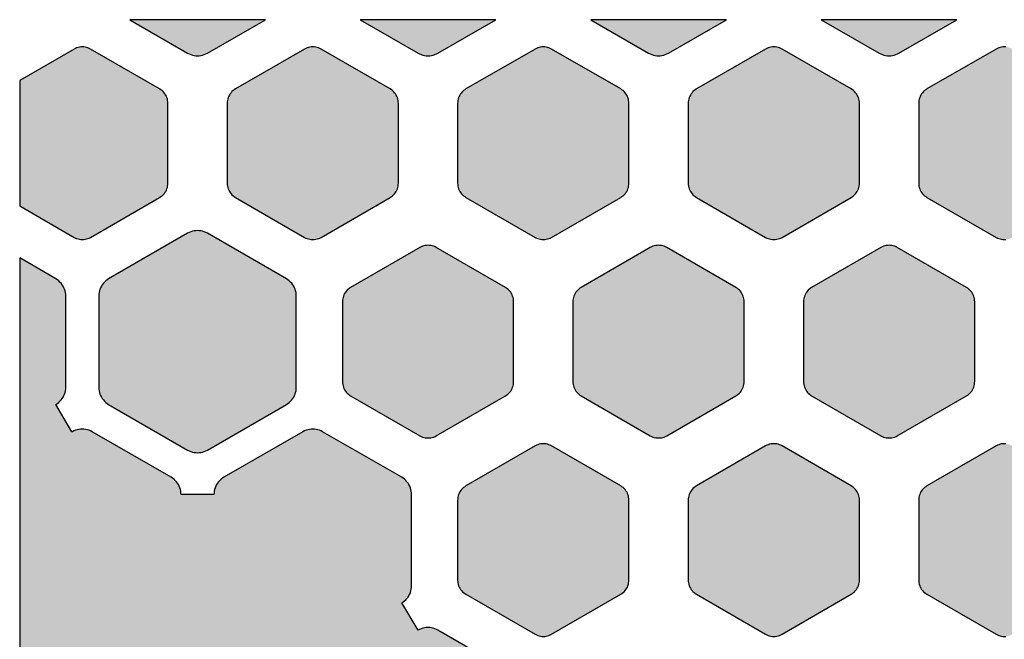
# Model space of a CAD drawing. Extents: x -26 to 112, y -76 to 133.
# Drawn here: x 53 to 68, y 8 to 18 of the extents above; entities that cross this region are included whole.
import ezdxf

# ---------------------------------------------------------------- set-up
doc = ezdxf.new("R2010")
doc.units = 0
doc.header["$MEASUREMENT"] = 0
doc.layers.add('APERTURE_1', color=1, linetype='CONTINUOUS')

msp = doc.modelspace()

# ---------------------------------------------------------------- hatches: boundary and pattern name
at = {"layer": 'APERTURE_1'}
for points in [[(55.044, 17.65), (55.923, 17.142), (55.946, 17.13), (55.971, 17.12), (55.996, 17.112), (56.021, 17.107), (56.047, 17.103), (56.073, 17.102), (56.099, 17.103), (56.125, 17.107), (56.151, 17.112), (56.176, 17.12), (56.2, 17.13), (56.223, 17.142), (57.103, 17.65)], [(58.544, 17.65), (59.423, 17.142), (59.446, 17.13), (59.471, 17.12), (59.496, 17.112), (59.521, 17.107), (59.547, 17.103), (59.573, 17.102), (59.599, 17.103), (59.625, 17.107), (59.651, 17.112), (59.676, 17.12), (59.7, 17.13), (59.723, 17.142), (60.603, 17.65)], [(62.044, 17.65), (62.923, 17.142), (62.946, 17.13), (62.971, 17.12), (62.996, 17.112), (63.021, 17.107), (63.047, 17.103), (63.073, 17.102), (63.099, 17.103), (63.125, 17.107), (63.151, 17.112), (63.176, 17.12), (63.2, 17.13), (63.223, 17.142), (64.103, 17.65)], [(65.544, 17.65), (66.423, 17.142), (66.446, 17.13), (66.471, 17.12), (66.496, 17.112), (66.521, 17.107), (66.547, 17.103), (66.573, 17.102), (66.599, 17.103), (66.625, 17.107), (66.651, 17.112), (66.676, 17.12), (66.7, 17.13), (66.723, 17.142), (67.603, 17.65)], [(53.373, 14.822), (54.198, 14.346), (54.218, 14.336), (54.238, 14.328), (54.259, 14.321), (54.28, 14.316), (54.301, 14.314), (54.323, 14.313), (54.345, 14.314), (54.367, 14.316), (54.388, 14.321), (54.409, 14.328), (54.429, 14.336), (54.448, 14.346), (55.498, 14.952), (55.517, 14.964), (55.534, 14.977), (55.55, 14.992), (55.565, 15.008), (55.578, 15.025), (55.59, 15.044), (55.6, 15.063), (55.608, 15.083), (55.615, 15.104), (55.619, 15.125), (55.622, 15.147), (55.623, 15.169), (55.623, 16.381), (55.622, 16.403), (55.619, 16.425), (55.615, 16.446), (55.608, 16.467), (55.6, 16.487), (55.59, 16.506), (55.578, 16.525), (55.565, 16.542), (55.55, 16.558), (55.534, 16.573), (55.517, 16.586), (55.498, 16.598), (54.448, 17.204), (54.429, 17.214), (54.409, 17.222), (54.388, 17.229), (54.367, 17.234), (54.345, 17.237), (54.301, 17.237), (54.28, 17.234), (54.259, 17.229), (54.238, 17.222), (54.218, 17.214), (54.198, 17.204), (53.373, 16.728)], [(56.523, 15.169), (56.524, 15.147), (56.527, 15.125), (56.532, 15.104), (56.538, 15.083), (56.547, 15.063), (56.557, 15.044), (56.568, 15.025), (56.582, 15.008), (56.596, 14.992), (56.613, 14.977), (56.63, 14.964), (56.648, 14.952), (57.698, 14.346), (57.718, 14.336), (57.738, 14.328), (57.759, 14.321), (57.78, 14.316), (57.801, 14.314), (57.823, 14.313), (57.845, 14.314), (57.867, 14.316), (57.888, 14.321), (57.909, 14.328), (57.929, 14.336), (57.948, 14.346), (58.998, 14.952), (59.017, 14.964), (59.034, 14.977), (59.05, 14.992), (59.065, 15.008), (59.078, 15.025), (59.09, 15.044), (59.1, 15.063), (59.108, 15.083), (59.115, 15.104), (59.119, 15.125), (59.122, 15.147), (59.123, 15.169), (59.123, 16.381), (59.122, 16.403), (59.119, 16.425), (59.115, 16.446), (59.108, 16.467), (59.1, 16.487), (59.09, 16.506), (59.078, 16.525), (59.065, 16.542), (59.05, 16.558), (59.034, 16.573), (59.017, 16.586), (58.998, 16.598), (57.948, 17.204), (57.929, 17.214), (57.909, 17.222), (57.888, 17.229), (57.867, 17.234), (57.845, 17.237), (57.823, 17.238), (57.801, 17.237), (57.78, 17.234), (57.759, 17.229), (57.738, 17.222), (57.718, 17.214), (57.698, 17.204), (56.648, 16.598), (56.63, 16.586), (56.613, 16.573), (56.596, 16.558), (56.582, 16.542), (56.568, 16.525), (56.557, 16.506), (56.547, 16.487), (56.538, 16.467), (56.532, 16.446), (56.527, 16.425), (56.524, 16.403), (56.523, 16.381)], [(60.023, 15.169), (60.024, 15.147), (60.027, 15.125), (60.032, 15.104), (60.038, 15.083), (60.047, 15.063), (60.057, 15.044), (60.068, 15.025), (60.082, 15.008), (60.096, 14.992), (60.113, 14.977), (60.13, 14.964), (60.148, 14.952), (61.198, 14.346), (61.218, 14.336), (61.238, 14.328), (61.259, 14.321), (61.28, 14.316), (61.301, 14.314), (61.323, 14.313), (61.345, 14.314), (61.367, 14.316), (61.388, 14.321), (61.409, 14.328), (61.429, 14.336), (61.448, 14.346), (62.498, 14.952), (62.517, 14.964), (62.534, 14.977), (62.55, 14.992), (62.565, 15.008), (62.578, 15.025), (62.59, 15.044), (62.6, 15.063), (62.608, 15.083), (62.615, 15.104), (62.619, 15.125), (62.622, 15.147), (62.623, 15.169), (62.623, 16.381), (62.622, 16.403), (62.619, 16.425), (62.615, 16.446), (62.608, 16.467), (62.6, 16.487), (62.59, 16.506), (62.578, 16.525), (62.565, 16.542), (62.55, 16.558), (62.534, 16.573), (62.517, 16.586), (62.498, 16.598), (61.448, 17.204), (61.429, 17.214), (61.409, 17.222), (61.388, 17.229), (61.367, 17.234), (61.345, 17.237), (61.323, 17.238), (61.301, 17.237), (61.28, 17.234), (61.259, 17.229), (61.238, 17.222), (61.218, 17.214), (61.198, 17.204), (60.148, 16.598), (60.13, 16.586), (60.113, 16.573), (60.096, 16.558), (60.082, 16.542), (60.068, 16.525), (60.057, 16.506), (60.047, 16.487), (60.038, 16.467), (60.032, 16.446), (60.027, 16.425), (60.024, 16.403), (60.023, 16.381)], [(63.523, 15.169), (63.524, 15.147), (63.527, 15.125), (63.532, 15.104), (63.538, 15.083), (63.547, 15.063), (63.557, 15.044), (63.568, 15.025), (63.582, 15.008), (63.596, 14.992), (63.613, 14.977), (63.63, 14.964), (63.648, 14.952), (64.698, 14.346), (64.718, 14.336), (64.738, 14.328), (64.759, 14.321), (64.78, 14.316), (64.801, 14.314), (64.823, 14.313), (64.845, 14.314), (64.867, 14.316), (64.888, 14.321), (64.909, 14.328), (64.929, 14.336), (64.948, 14.346), (65.998, 14.952), (66.017, 14.964), (66.034, 14.977), (66.05, 14.992), (66.065, 15.008), (66.078, 15.025), (66.09, 15.044), (66.1, 15.063), (66.108, 15.083), (66.115, 15.104), (66.119, 15.125), (66.122, 15.147), (66.123, 15.169), (66.123, 16.381), (66.122, 16.403), (66.119, 16.425), (66.115, 16.446), (66.108, 16.467), (66.1, 16.487), (66.09, 16.506), (66.078, 16.525), (66.065, 16.542), (66.05, 16.558), (66.034, 16.573), (66.017, 16.586), (65.998, 16.598), (64.948, 17.204), (64.929, 17.214), (64.909, 17.222), (64.888, 17.229), (64.867, 17.234), (64.845, 17.237), (64.823, 17.238), (64.801, 17.237), (64.78, 17.234), (64.759, 17.229), (64.738, 17.222), (64.718, 17.214), (64.698, 17.204), (63.648, 16.598), (63.63, 16.586), (63.613, 16.573), (63.596, 16.558), (63.582, 16.542), (63.568, 16.525), (63.557, 16.506), (63.547, 16.487), (63.538, 16.467), (63.532, 16.446), (63.527, 16.425), (63.524, 16.403), (63.523, 16.381)], [(67.023, 15.169), (67.024, 15.147), (67.027, 15.125), (67.032, 15.104), (67.038, 15.083), (67.047, 15.063), (67.057, 15.044), (67.068, 15.025), (67.082, 15.008), (67.096, 14.992), (67.113, 14.977), (67.13, 14.964), (67.148, 14.952), (68.198, 14.346), (68.218, 14.336), (68.238, 14.328), (68.259, 14.321), (68.28, 14.316), (68.301, 14.314), (68.323, 14.313), (68.345, 14.314), (68.367, 14.316), (68.388, 14.321), (68.409, 14.328), (68.429, 14.336), (68.448, 14.346), (69.498, 14.952), (69.517, 14.964), (69.534, 14.977), (69.55, 14.992), (69.565, 15.008), (69.578, 15.025), (69.59, 15.044), (69.6, 15.063), (69.608, 15.083), (69.615, 15.104), (69.619, 15.125), (69.622, 15.147), (69.623, 15.169), (69.623, 16.381), (69.622, 16.403), (69.619, 16.425), (69.615, 16.446), (69.608, 16.467), (69.6, 16.487), (69.59, 16.506), (69.578, 16.525), (69.565, 16.542), (69.55, 16.558), (69.534, 16.573), (69.517, 16.586), (69.498, 16.598), (68.448, 17.204), (68.429, 17.214), (68.409, 17.222), (68.388, 17.229), (68.367, 17.234), (68.345, 17.237), (68.323, 17.238), (68.301, 17.237), (68.28, 17.234), (68.259, 17.229), (68.238, 17.222), (68.218, 17.214), (68.198, 17.204), (67.148, 16.598), (67.13, 16.586), (67.113, 16.573), (67.096, 16.558), (67.082, 16.542), (67.068, 16.525), (67.057, 16.506), (67.047, 16.487), (67.038, 16.467), (67.032, 16.446), (67.027, 16.425), (67.024, 16.403), (67.023, 16.381)], [(54.573, 12.07), (54.574, 12.044), (54.578, 12.018), (54.583, 11.992), (54.591, 11.967), (54.601, 11.943), (54.613, 11.92), (54.627, 11.898), (54.643, 11.877), (54.661, 11.858), (54.68, 11.84), (54.701, 11.824), (54.723, 11.81), (55.923, 11.117), (55.946, 11.105), (55.971, 11.095), (55.996, 11.087), (56.021, 11.081), (56.047, 11.078), (56.073, 11.077), (56.099, 11.078), (56.125, 11.081), (56.151, 11.087), (56.176, 11.095), (56.2, 11.105), (56.223, 11.117), (57.423, 11.81), (57.445, 11.824), (57.466, 11.84), (57.485, 11.858), (57.503, 11.877), (57.519, 11.898), (57.533, 11.92), (57.545, 11.943), (57.555, 11.967), (57.563, 11.992), (57.569, 12.018), (57.572, 12.044), (57.573, 12.07), (57.573, 13.455), (57.572, 13.481), (57.569, 13.507), (57.563, 13.533), (57.555, 13.558), (57.545, 13.582), (57.533, 13.605), (57.519, 13.627), (57.503, 13.648), (57.485, 13.667), (57.466, 13.685), (57.445, 13.701), (57.423, 13.715), (56.223, 14.408), (56.2, 14.42), (56.176, 14.43), (56.151, 14.438), (56.125, 14.444), (56.099, 14.447), (56.073, 14.448), (56.047, 14.447), (56.021, 14.444), (55.996, 14.438), (55.971, 14.43), (55.946, 14.42), (55.923, 14.408), (54.723, 13.715), (54.701, 13.701), (54.68, 13.685), (54.661, 13.667), (54.643, 13.648), (54.627, 13.627), (54.613, 13.605), (54.601, 13.582), (54.591, 13.558), (54.583, 13.533), (54.578, 13.507), (54.574, 13.481), (54.573, 13.455)], [(58.273, 12.156), (58.274, 12.135), (58.277, 12.113), (58.282, 12.092), (58.288, 12.071), (58.297, 12.051), (58.307, 12.031), (58.318, 12.013), (58.332, 11.996), (58.346, 11.98), (58.363, 11.965), (58.38, 11.952), (58.398, 11.94), (59.448, 11.334), (59.468, 11.324), (59.488, 11.315), (59.509, 11.309), (59.53, 11.304), (59.551, 11.301), (59.573, 11.3), (59.595, 11.301), (59.617, 11.304), (59.638, 11.309), (59.659, 11.315), (59.679, 11.324), (59.698, 11.334), (60.748, 11.94), (60.767, 11.952), (60.784, 11.965), (60.8, 11.98), (60.815, 11.996), (60.828, 12.013), (60.84, 12.031), (60.85, 12.051), (60.858, 12.071), (60.865, 12.092), (60.869, 12.113), (60.872, 12.135), (60.873, 12.156), (60.873, 13.369), (60.872, 13.391), (60.869, 13.412), (60.865, 13.433), (60.858, 13.454), (60.85, 13.474), (60.84, 13.494), (60.828, 13.512), (60.815, 13.529), (60.8, 13.546), (60.784, 13.56), (60.767, 13.574), (60.748, 13.585), (59.698, 14.191), (59.679, 14.202), (59.659, 14.21), (59.638, 14.216), (59.617, 14.221), (59.595, 14.224), (59.573, 14.225), (59.551, 14.224), (59.53, 14.221), (59.509, 14.216), (59.488, 14.21), (59.468, 14.202), (59.448, 14.191), (58.398, 13.585), (58.38, 13.574), (58.346, 13.546), (58.318, 13.512), (58.307, 13.494), (58.297, 13.474), (58.288, 13.454), (58.282, 13.433), (58.277, 13.412), (58.274, 13.391), (58.273, 13.369)], [(61.773, 12.156), (61.774, 12.135), (61.777, 12.113), (61.782, 12.092), (61.788, 12.071), (61.797, 12.051), (61.807, 12.031), (61.818, 12.013), (61.832, 11.996), (61.846, 11.98), (61.863, 11.965), (61.88, 11.952), (61.898, 11.94), (62.948, 11.334), (62.968, 11.324), (62.988, 11.315), (63.009, 11.309), (63.03, 11.304), (63.051, 11.301), (63.073, 11.3), (63.095, 11.301), (63.117, 11.304), (63.138, 11.309), (63.159, 11.315), (63.179, 11.324), (63.198, 11.334), (64.248, 11.94), (64.267, 11.952), (64.284, 11.965), (64.3, 11.98), (64.315, 11.996), (64.328, 12.013), (64.34, 12.031), (64.35, 12.051), (64.358, 12.071), (64.365, 12.092), (64.369, 12.113), (64.372, 12.135), (64.373, 12.156), (64.373, 13.369), (64.372, 13.391), (64.369, 13.412), (64.365, 13.433), (64.358, 13.454), (64.35, 13.474), (64.34, 13.494), (64.328, 13.512), (64.315, 13.529), (64.3, 13.546), (64.284, 13.56), (64.267, 13.574), (64.248, 13.585), (63.198, 14.191), (63.179, 14.202), (63.159, 14.21), (63.138, 14.216), (63.117, 14.221), (63.095, 14.224), (63.073, 14.225), (63.051, 14.224), (63.03, 14.221), (63.009, 14.216), (62.988, 14.21), (62.968, 14.202), (62.948, 14.191), (61.898, 13.585), (61.88, 13.574), (61.846, 13.546), (61.818, 13.512), (61.807, 13.494), (61.797, 13.474), (61.788, 13.454), (61.782, 13.433), (61.777, 13.412), (61.774, 13.391), (61.773, 13.369)], [(65.273, 12.156), (65.274, 12.135), (65.277, 12.113), (65.282, 12.092), (65.288, 12.071), (65.297, 12.051), (65.307, 12.031), (65.318, 12.013), (65.332, 11.996), (65.346, 11.98), (65.363, 11.965), (65.38, 11.952), (65.398, 11.94), (66.448, 11.334), (66.468, 11.324), (66.488, 11.315), (66.509, 11.309), (66.53, 11.304), (66.551, 11.301), (66.573, 11.3), (66.595, 11.301), (66.617, 11.304), (66.638, 11.309), (66.659, 11.315), (66.679, 11.324), (66.698, 11.334), (67.748, 11.94), (67.767, 11.952), (67.784, 11.965), (67.8, 11.98), (67.815, 11.996), (67.828, 12.013), (67.84, 12.031), (67.85, 12.051), (67.858, 12.071), (67.865, 12.092), (67.869, 12.113), (67.872, 12.135), (67.873, 12.156), (67.873, 13.369), (67.872, 13.391), (67.869, 13.412), (67.865, 13.433), (67.858, 13.454), (67.85, 13.474), (67.84, 13.494), (67.828, 13.512), (67.815, 13.529), (67.8, 13.546), (67.784, 13.56), (67.767, 13.574), (67.748, 13.585), (66.698, 14.191), (66.679, 14.202), (66.659, 14.21), (66.638, 14.216), (66.617, 14.221), (66.595, 14.224), (66.573, 14.225), (66.551, 14.224), (66.53, 14.221), (66.509, 14.216), (66.488, 14.21), (66.468, 14.202), (66.448, 14.191), (65.398, 13.585), (65.38, 13.574), (65.346, 13.546), (65.318, 13.512), (65.307, 13.494), (65.297, 13.474), (65.288, 13.454), (65.282, 13.433), (65.277, 13.412), (65.274, 13.391), (65.273, 13.369)], [(53.373, 1.85), (64.103, 1.85), (63.223, 2.358), (63.2, 2.37), (63.176, 2.38), (63.151, 2.388), (63.125, 2.394), (63.099, 2.397), (63.073, 2.398), (63.047, 2.397), (63.021, 2.394), (62.996, 2.388), (62.971, 2.38), (62.946, 2.37), (62.923, 2.358), (62.673, 2.772), (62.695, 2.786), (62.716, 2.802), (62.735, 2.82), (62.753, 2.839), (62.769, 2.86), (62.783, 2.882), (62.795, 2.905), (62.805, 2.93), (62.813, 2.954), (62.819, 2.98), (62.822, 3.006), (62.823, 3.032), (62.823, 4.418), (62.822, 4.444), (62.819, 4.47), (62.813, 4.495), (62.805, 4.52), (62.795, 4.545), (62.783, 4.568), (62.769, 4.59), (62.753, 4.611), (62.735, 4.63), (62.716, 4.648), (62.695, 4.664), (62.673, 4.678), (61.473, 5.37), (61.45, 5.382), (61.426, 5.393), (61.401, 5.4), (61.375, 5.406), (61.349, 5.409), (61.323, 5.411), (61.297, 5.409), (61.271, 5.406), (61.246, 5.4), (61.221, 5.393), (61.196, 5.382), (61.173, 5.37), (60.923, 5.785), (60.945, 5.799), (60.966, 5.815), (60.985, 5.833), (61.003, 5.852), (61.019, 5.873), (61.033, 5.895), (61.045, 5.918), (61.055, 5.942), (61.063, 5.967), (61.069, 5.993), (61.072, 6.019), (61.073, 6.045), (61.073, 7.43), (61.072, 7.456), (61.069, 7.482), (61.063, 7.508), (61.055, 7.533), (61.045, 7.557), (61.033, 7.58), (61.019, 7.602), (61.003, 7.623), (60.985, 7.642), (60.966, 7.66), (60.945, 7.676), (60.923, 7.69), (59.723, 8.383), (59.7, 8.395), (59.676, 8.405), (59.651, 8.413), (59.625, 8.419), (59.599, 8.422), (59.573, 8.423), (59.547, 8.422), (59.521, 8.419), (59.496, 8.413), (59.471, 8.405), (59.446, 8.395), (59.423, 8.383), (59.173, 8.797), (59.195, 8.811), (59.216, 8.827), (59.235, 8.845), (59.253, 8.864), (59.269, 8.885), (59.283, 8.907), (59.295, 8.93), (59.305, 8.955), (59.313, 8.98), (59.319, 9.005), (59.322, 9.031), (59.323, 9.057), (59.323, 10.443), (59.322, 10.469), (59.319, 10.495), (59.313, 10.52), (59.305, 10.545), (59.295, 10.57), (59.283, 10.593), (59.269, 10.615), (59.253, 10.636), (59.235, 10.655), (59.216, 10.673), (59.195, 10.689), (59.173, 10.703), (57.973, 11.395), (57.95, 11.408), (57.926, 11.418), (57.901, 11.425), (57.875, 11.431), (57.849, 11.435), (57.823, 11.436), (57.797, 11.435), (57.771, 11.431), (57.746, 11.425), (57.721, 11.418), (57.696, 11.408), (57.673, 11.395), (56.473, 10.703), (56.451, 10.689), (56.43, 10.673), (56.411, 10.655), (56.393, 10.636), (56.377, 10.615), (56.363, 10.593), (56.351, 10.57), (56.341, 10.545), (56.333, 10.52), (56.328, 10.495), (56.324, 10.469), (56.323, 10.443), (55.823, 10.443), (55.822, 10.469), (55.819, 10.495), (55.813, 10.52), (55.805, 10.545), (55.795, 10.57), (55.783, 10.593), (55.769, 10.615), (55.753, 10.636), (55.735, 10.655), (55.716, 10.673), (55.695, 10.689), (55.673, 10.703), (54.473, 11.395), (54.45, 11.408), (54.426, 11.418), (54.401, 11.425), (54.375, 11.431), (54.349, 11.435), (54.323, 11.436), (54.297, 11.435), (54.271, 11.431), (54.246, 11.425), (54.221, 11.418), (54.196, 11.408), (54.173, 11.395), (54.167, 11.392), (53.923, 11.81), (53.945, 11.824), (53.966, 11.84), (53.985, 11.858), (54.003, 11.877), (54.019, 11.898), (54.033, 11.92), (54.045, 11.943), (54.055, 11.967), (54.063, 11.992), (54.069, 12.018), (54.072, 12.044), (54.073, 12.07), (54.073, 13.455), (54.072, 13.481), (54.069, 13.507), (54.063, 13.533), (54.055, 13.558), (54.045, 13.582), (54.033, 13.605), (54.019, 13.627), (54.003, 13.648), (53.985, 13.667), (53.966, 13.685), (53.945, 13.701), (53.923, 13.715), (53.373, 14.033)], [(60.023, 9.144), (60.024, 9.122), (60.027, 9.1), (60.032, 9.079), (60.038, 9.058), (60.047, 9.038), (60.057, 9.019), (60.068, 9), (60.082, 8.983), (60.096, 8.967), (60.113, 8.952), (60.13, 8.939), (60.148, 8.927), (61.198, 8.321), (61.218, 8.311), (61.238, 8.303), (61.259, 8.296), (61.28, 8.291), (61.301, 8.289), (61.323, 8.288), (61.345, 8.289), (61.367, 8.291), (61.388, 8.296), (61.409, 8.303), (61.429, 8.311), (61.448, 8.321), (62.498, 8.927), (62.517, 8.939), (62.534, 8.952), (62.55, 8.967), (62.565, 8.983), (62.578, 9), (62.59, 9.019), (62.6, 9.038), (62.608, 9.058), (62.615, 9.079), (62.619, 9.1), (62.622, 9.122), (62.623, 9.144), (62.623, 10.356), (62.622, 10.378), (62.619, 10.4), (62.615, 10.421), (62.608, 10.442), (62.6, 10.462), (62.59, 10.481), (62.578, 10.5), (62.565, 10.517), (62.55, 10.533), (62.534, 10.548), (62.517, 10.561), (62.498, 10.573), (61.448, 11.179), (61.429, 11.189), (61.409, 11.197), (61.388, 11.204), (61.367, 11.209), (61.345, 11.212), (61.301, 11.212), (61.28, 11.209), (61.259, 11.204), (61.238, 11.197), (61.218, 11.189), (61.198, 11.179), (60.148, 10.573), (60.13, 10.561), (60.113, 10.548), (60.096, 10.533), (60.082, 10.517), (60.068, 10.5), (60.057, 10.481), (60.047, 10.462), (60.038, 10.442), (60.032, 10.421), (60.027, 10.4), (60.024, 10.378), (60.023, 10.356)], [(63.523, 9.144), (63.524, 9.122), (63.527, 9.1), (63.532, 9.079), (63.538, 9.058), (63.547, 9.038), (63.557, 9.019), (63.568, 9), (63.582, 8.983), (63.596, 8.967), (63.613, 8.952), (63.63, 8.939), (63.648, 8.927), (64.698, 8.321), (64.718, 8.311), (64.738, 8.303), (64.759, 8.296), (64.78, 8.291), (64.801, 8.289), (64.823, 8.288), (64.845, 8.289), (64.867, 8.291), (64.888, 8.296), (64.909, 8.303), (64.929, 8.311), (64.948, 8.321), (65.998, 8.927), (66.017, 8.939), (66.034, 8.952), (66.05, 8.967), (66.065, 8.983), (66.078, 9), (66.09, 9.019), (66.1, 9.038), (66.108, 9.058), (66.115, 9.079), (66.119, 9.1), (66.122, 9.122), (66.123, 9.144), (66.123, 10.356), (66.122, 10.378), (66.119, 10.4), (66.115, 10.421), (66.108, 10.442), (66.1, 10.462), (66.09, 10.481), (66.078, 10.5), (66.065, 10.517), (66.05, 10.533), (66.034, 10.548), (66.017, 10.561), (65.998, 10.573), (64.948, 11.179), (64.929, 11.189), (64.909, 11.197), (64.888, 11.204), (64.867, 11.209), (64.845, 11.212), (64.801, 11.212), (64.78, 11.209), (64.759, 11.204), (64.738, 11.197), (64.718, 11.189), (64.698, 11.179), (63.648, 10.573), (63.63, 10.561), (63.613, 10.548), (63.596, 10.533), (63.582, 10.517), (63.568, 10.5), (63.557, 10.481), (63.547, 10.462), (63.538, 10.442), (63.532, 10.421), (63.527, 10.4), (63.524, 10.378), (63.523, 10.356)], [(67.023, 9.144), (67.024, 9.122), (67.027, 9.1), (67.032, 9.079), (67.038, 9.058), (67.047, 9.038), (67.057, 9.019), (67.068, 9), (67.082, 8.983), (67.096, 8.967), (67.113, 8.952), (67.13, 8.939), (67.148, 8.927), (68.198, 8.321), (68.218, 8.311), (68.238, 8.303), (68.259, 8.296), (68.28, 8.291), (68.301, 8.289), (68.323, 8.288), (68.345, 8.289), (68.367, 8.291), (68.388, 8.296), (68.409, 8.303), (68.429, 8.311), (68.448, 8.321), (69.498, 8.927), (69.517, 8.939), (69.534, 8.952), (69.55, 8.967), (69.565, 8.983), (69.578, 9), (69.59, 9.019), (69.6, 9.038), (69.608, 9.058), (69.615, 9.079), (69.619, 9.1), (69.622, 9.122), (69.623, 9.144), (69.623, 10.356), (69.622, 10.378), (69.619, 10.4), (69.615, 10.421), (69.608, 10.442), (69.6, 10.462), (69.59, 10.481), (69.578, 10.5), (69.565, 10.517), (69.55, 10.533), (69.534, 10.548), (69.517, 10.561), (69.498, 10.573), (68.448, 11.179), (68.429, 11.189), (68.409, 11.197), (68.388, 11.204), (68.367, 11.209), (68.345, 11.212), (68.301, 11.212), (68.28, 11.209), (68.259, 11.204), (68.238, 11.197), (68.218, 11.189), (68.198, 11.179), (67.148, 10.573), (67.13, 10.561), (67.113, 10.548), (67.096, 10.533), (67.082, 10.517), (67.068, 10.5), (67.057, 10.481), (67.047, 10.462), (67.038, 10.442), (67.032, 10.421), (67.027, 10.4), (67.024, 10.378), (67.023, 10.356)]]:
    msp.add_hatch(color=256, dxfattribs=at).paths.add_polyline_path(points)

# ---------------------------------------------------------------- linework, layer by layer
for points in [[(55.044, 17.65), (55.044, 17.65), (55.923, 17.142), (55.946, 17.13), (55.971, 17.12), (55.996, 17.112), (56.021, 17.107), (56.047, 17.103), (56.073, 17.102), (56.099, 17.103), (56.125, 17.107), (56.151, 17.112), (56.176, 17.12), (56.2, 17.13), (56.223, 17.142), (57.103, 17.65), (55.044, 17.65)], [(58.544, 17.65), (58.544, 17.65), (59.423, 17.142), (59.446, 17.13), (59.471, 17.12), (59.496, 17.112), (59.521, 17.107), (59.547, 17.103), (59.573, 17.102), (59.599, 17.103), (59.625, 17.107), (59.651, 17.112), (59.676, 17.12), (59.7, 17.13), (59.723, 17.142), (60.603, 17.65), (58.544, 17.65)], [(62.044, 17.65), (62.044, 17.65), (62.923, 17.142), (62.946, 17.13), (62.971, 17.12), (62.996, 17.112), (63.021, 17.107), (63.047, 17.103), (63.073, 17.102), (63.099, 17.103), (63.125, 17.107), (63.151, 17.112), (63.176, 17.12), (63.2, 17.13), (63.223, 17.142), (64.103, 17.65), (62.044, 17.65)], [(65.544, 17.65), (65.544, 17.65), (66.423, 17.142), (66.446, 17.13), (66.471, 17.12), (66.496, 17.112), (66.521, 17.107), (66.547, 17.103), (66.573, 17.102), (66.599, 17.103), (66.625, 17.107), (66.651, 17.112), (66.676, 17.12), (66.7, 17.13), (66.723, 17.142), (67.603, 17.65), (65.544, 17.65)], [(53.373, 14.822), (53.373, 14.822), (54.198, 14.346), (54.218, 14.336), (54.238, 14.328), (54.259, 14.321), (54.28, 14.316), (54.301, 14.314), (54.323, 14.313), (54.345, 14.314), (54.367, 14.316), (54.388, 14.321), (54.409, 14.328), (54.429, 14.336), (54.448, 14.346), (55.498, 14.952), (55.517, 14.964), (55.534, 14.977), (55.55, 14.992), (55.565, 15.008), (55.578, 15.025), (55.59, 15.044), (55.6, 15.063), (55.608, 15.083), (55.615, 15.104), (55.619, 15.125), (55.622, 15.147), (55.623, 15.169), (55.623, 16.381), (55.622, 16.403), (55.619, 16.425), (55.615, 16.446), (55.608, 16.467), (55.6, 16.487), (55.59, 16.506), (55.578, 16.525), (55.565, 16.542), (55.55, 16.558), (55.534, 16.573), (55.517, 16.586), (55.498, 16.598), (54.448, 17.204), (54.429, 17.214), (54.409, 17.222), (54.388, 17.229), (54.367, 17.234), (54.345, 17.237), (54.301, 17.237), (54.28, 17.234), (54.259, 17.229), (54.238, 17.222), (54.218, 17.214), (54.198, 17.204), (53.373, 16.728), (53.373, 14.822)], [(56.523, 15.169), (56.523, 15.169), (56.524, 15.147), (56.527, 15.125), (56.532, 15.104), (56.538, 15.083), (56.547, 15.063), (56.557, 15.044), (56.568, 15.025), (56.582, 15.008), (56.596, 14.992), (56.613, 14.977), (56.63, 14.964), (56.648, 14.952), (57.698, 14.346), (57.718, 14.336), (57.738, 14.328), (57.759, 14.321), (57.78, 14.316), (57.801, 14.314), (57.823, 14.313), (57.845, 14.314), (57.867, 14.316), (57.888, 14.321), (57.909, 14.328), (57.929, 14.336), (57.948, 14.346), (58.998, 14.952), (59.017, 14.964), (59.034, 14.977), (59.05, 14.992), (59.065, 15.008), (59.078, 15.025), (59.09, 15.044), (59.1, 15.063), (59.108, 15.083), (59.115, 15.104), (59.119, 15.125), (59.122, 15.147), (59.123, 15.169), (59.123, 16.381), (59.122, 16.403), (59.119, 16.425), (59.115, 16.446), (59.108, 16.467), (59.1, 16.487), (59.09, 16.506), (59.078, 16.525), (59.065, 16.542), (59.05, 16.558), (59.034, 16.573), (59.017, 16.586), (58.998, 16.598), (57.948, 17.204), (57.929, 17.214), (57.909, 17.222), (57.888, 17.229), (57.867, 17.234), (57.845, 17.237), (57.823, 17.238), (57.801, 17.237), (57.78, 17.234), (57.759, 17.229), (57.738, 17.222), (57.718, 17.214), (57.698, 17.204), (56.648, 16.598), (56.63, 16.586), (56.613, 16.573), (56.596, 16.558), (56.582, 16.542), (56.568, 16.525), (56.557, 16.506), (56.547, 16.487), (56.538, 16.467), (56.532, 16.446), (56.527, 16.425), (56.524, 16.403), (56.523, 16.381), (56.523, 15.169)], [(60.023, 15.169), (60.023, 15.169), (60.024, 15.147), (60.027, 15.125), (60.032, 15.104), (60.038, 15.083), (60.047, 15.063), (60.057, 15.044), (60.068, 15.025), (60.082, 15.008), (60.096, 14.992), (60.113, 14.977), (60.13, 14.964), (60.148, 14.952), (61.198, 14.346), (61.218, 14.336), (61.238, 14.328), (61.259, 14.321), (61.28, 14.316), (61.301, 14.314), (61.323, 14.313), (61.345, 14.314), (61.367, 14.316), (61.388, 14.321), (61.409, 14.328), (61.429, 14.336), (61.448, 14.346), (62.498, 14.952), (62.517, 14.964), (62.534, 14.977), (62.55, 14.992), (62.565, 15.008), (62.578, 15.025), (62.59, 15.044), (62.6, 15.063), (62.608, 15.083), (62.615, 15.104), (62.619, 15.125), (62.622, 15.147), (62.623, 15.169), (62.623, 16.381), (62.622, 16.403), (62.619, 16.425), (62.615, 16.446), (62.608, 16.467), (62.6, 16.487), (62.59, 16.506), (62.578, 16.525), (62.565, 16.542), (62.55, 16.558), (62.534, 16.573), (62.517, 16.586), (62.498, 16.598), (61.448, 17.204), (61.429, 17.214), (61.409, 17.222), (61.388, 17.229), (61.367, 17.234), (61.345, 17.237), (61.323, 17.238), (61.301, 17.237), (61.28, 17.234), (61.259, 17.229), (61.238, 17.222), (61.218, 17.214), (61.198, 17.204), (60.148, 16.598), (60.13, 16.586), (60.113, 16.573), (60.096, 16.558), (60.082, 16.542), (60.068, 16.525), (60.057, 16.506), (60.047, 16.487), (60.038, 16.467), (60.032, 16.446), (60.027, 16.425), (60.024, 16.403), (60.023, 16.381), (60.023, 15.169)], [(63.523, 15.169), (63.523, 15.169), (63.524, 15.147), (63.527, 15.125), (63.532, 15.104), (63.538, 15.083), (63.547, 15.063), (63.557, 15.044), (63.568, 15.025), (63.582, 15.008), (63.596, 14.992), (63.613, 14.977), (63.63, 14.964), (63.648, 14.952), (64.698, 14.346), (64.718, 14.336), (64.738, 14.328), (64.759, 14.321), (64.78, 14.316), (64.801, 14.314), (64.823, 14.313), (64.845, 14.314), (64.867, 14.316), (64.888, 14.321), (64.909, 14.328), (64.929, 14.336), (64.948, 14.346), (65.998, 14.952), (66.017, 14.964), (66.034, 14.977), (66.05, 14.992), (66.065, 15.008), (66.078, 15.025), (66.09, 15.044), (66.1, 15.063), (66.108, 15.083), (66.115, 15.104), (66.119, 15.125), (66.122, 15.147), (66.123, 15.169), (66.123, 16.381), (66.122, 16.403), (66.119, 16.425), (66.115, 16.446), (66.108, 16.467), (66.1, 16.487), (66.09, 16.506), (66.078, 16.525), (66.065, 16.542), (66.05, 16.558), (66.034, 16.573), (66.017, 16.586), (65.998, 16.598), (64.948, 17.204), (64.929, 17.214), (64.909, 17.222), (64.888, 17.229), (64.867, 17.234), (64.845, 17.237), (64.823, 17.238), (64.801, 17.237), (64.78, 17.234), (64.759, 17.229), (64.738, 17.222), (64.718, 17.214), (64.698, 17.204), (63.648, 16.598), (63.63, 16.586), (63.613, 16.573), (63.596, 16.558), (63.582, 16.542), (63.568, 16.525), (63.557, 16.506), (63.547, 16.487), (63.538, 16.467), (63.532, 16.446), (63.527, 16.425), (63.524, 16.403), (63.523, 16.381), (63.523, 15.169)], [(54.573, 12.07), (54.573, 12.07), (54.574, 12.044), (54.578, 12.018), (54.583, 11.992), (54.591, 11.967), (54.601, 11.943), (54.613, 11.92), (54.627, 11.898), (54.643, 11.877), (54.661, 11.858), (54.68, 11.84), (54.701, 11.824), (54.723, 11.81), (55.923, 11.117), (55.946, 11.105), (55.971, 11.095), (55.996, 11.087), (56.021, 11.081), (56.047, 11.078), (56.073, 11.077), (56.099, 11.078), (56.125, 11.081), (56.151, 11.087), (56.176, 11.095), (56.2, 11.105), (56.223, 11.117), (57.423, 11.81), (57.445, 11.824), (57.466, 11.84), (57.485, 11.858), (57.503, 11.877), (57.519, 11.898), (57.533, 11.92), (57.545, 11.943), (57.555, 11.967), (57.563, 11.992), (57.569, 12.018), (57.572, 12.044), (57.573, 12.07), (57.573, 13.455), (57.572, 13.481), (57.569, 13.507), (57.563, 13.533), (57.555, 13.558), (57.545, 13.582), (57.533, 13.605), (57.519, 13.627), (57.503, 13.648), (57.485, 13.667), (57.466, 13.685), (57.445, 13.701), (57.423, 13.715), (56.223, 14.408), (56.2, 14.42), (56.176, 14.43), (56.151, 14.438), (56.125, 14.444), (56.099, 14.447), (56.073, 14.448), (56.047, 14.447), (56.021, 14.444), (55.996, 14.438), (55.971, 14.43), (55.946, 14.42), (55.923, 14.408), (54.723, 13.715), (54.701, 13.701), (54.68, 13.685), (54.661, 13.667), (54.643, 13.648), (54.627, 13.627), (54.613, 13.605), (54.601, 13.582), (54.591, 13.558), (54.583, 13.533), (54.578, 13.507), (54.574, 13.481), (54.573, 13.455), (54.573, 12.07)], [(58.273, 12.156), (58.273, 12.156), (58.274, 12.135), (58.277, 12.113), (58.282, 12.092), (58.288, 12.071), (58.297, 12.051), (58.307, 12.031), (58.318, 12.013), (58.332, 11.996), (58.346, 11.98), (58.363, 11.965), (58.38, 11.952), (58.398, 11.94), (59.448, 11.334), (59.468, 11.324), (59.488, 11.315), (59.509, 11.309), (59.53, 11.304), (59.551, 11.301), (59.573, 11.3), (59.595, 11.301), (59.617, 11.304), (59.638, 11.309), (59.659, 11.315), (59.679, 11.324), (59.698, 11.334), (60.748, 11.94), (60.767, 11.952), (60.784, 11.965), (60.8, 11.98), (60.815, 11.996), (60.828, 12.013), (60.84, 12.031), (60.85, 12.051), (60.858, 12.071), (60.865, 12.092), (60.869, 12.113), (60.872, 12.135), (60.873, 12.156), (60.873, 13.369), (60.872, 13.391), (60.869, 13.412), (60.865, 13.433), (60.858, 13.454), (60.85, 13.474), (60.84, 13.494), (60.828, 13.512), (60.815, 13.529), (60.8, 13.546), (60.784, 13.56), (60.767, 13.574), (60.748, 13.585), (59.698, 14.191), (59.679, 14.202), (59.659, 14.21), (59.638, 14.216), (59.617, 14.221), (59.595, 14.224), (59.573, 14.225), (59.551, 14.224), (59.53, 14.221), (59.509, 14.216), (59.488, 14.21), (59.468, 14.202), (59.448, 14.191), (58.398, 13.585), (58.38, 13.574), (58.346, 13.546), (58.318, 13.512), (58.307, 13.494), (58.297, 13.474), (58.288, 13.454), (58.282, 13.433), (58.277, 13.412), (58.274, 13.391), (58.273, 13.369), (58.273, 12.156)], [(61.773, 12.156), (61.773, 12.156), (61.774, 12.135), (61.777, 12.113), (61.782, 12.092), (61.788, 12.071), (61.797, 12.051), (61.807, 12.031), (61.818, 12.013), (61.832, 11.996), (61.846, 11.98), (61.863, 11.965), (61.88, 11.952), (61.898, 11.94), (62.948, 11.334), (62.968, 11.324), (62.988, 11.315), (63.009, 11.309), (63.03, 11.304), (63.051, 11.301), (63.073, 11.3), (63.095, 11.301), (63.117, 11.304), (63.138, 11.309), (63.159, 11.315), (63.179, 11.324), (63.198, 11.334), (64.248, 11.94), (64.267, 11.952), (64.284, 11.965), (64.3, 11.98), (64.315, 11.996), (64.328, 12.013), (64.34, 12.031), (64.35, 12.051), (64.358, 12.071), (64.365, 12.092), (64.369, 12.113), (64.372, 12.135), (64.373, 12.156), (64.373, 13.369), (64.372, 13.391), (64.369, 13.412), (64.365, 13.433), (64.358, 13.454), (64.35, 13.474), (64.34, 13.494), (64.328, 13.512), (64.315, 13.529), (64.3, 13.546), (64.284, 13.56), (64.267, 13.574), (64.248, 13.585), (63.198, 14.191), (63.179, 14.202), (63.159, 14.21), (63.138, 14.216), (63.117, 14.221), (63.095, 14.224), (63.073, 14.225), (63.051, 14.224), (63.03, 14.221), (63.009, 14.216), (62.988, 14.21), (62.968, 14.202), (62.948, 14.191), (61.898, 13.585), (61.88, 13.574), (61.846, 13.546), (61.818, 13.512), (61.807, 13.494), (61.797, 13.474), (61.788, 13.454), (61.782, 13.433), (61.777, 13.412), (61.774, 13.391), (61.773, 13.369), (61.773, 12.156)], [(65.273, 12.156), (65.273, 12.156), (65.274, 12.135), (65.277, 12.113), (65.282, 12.092), (65.288, 12.071), (65.297, 12.051), (65.307, 12.031), (65.318, 12.013), (65.332, 11.996), (65.346, 11.98), (65.363, 11.965), (65.38, 11.952), (65.398, 11.94), (66.448, 11.334), (66.468, 11.324), (66.488, 11.315), (66.509, 11.309), (66.53, 11.304), (66.551, 11.301), (66.573, 11.3), (66.595, 11.301), (66.617, 11.304), (66.638, 11.309), (66.659, 11.315), (66.679, 11.324), (66.698, 11.334), (67.748, 11.94), (67.767, 11.952), (67.784, 11.965), (67.8, 11.98), (67.815, 11.996), (67.828, 12.013), (67.84, 12.031), (67.85, 12.051), (67.858, 12.071), (67.865, 12.092), (67.869, 12.113), (67.872, 12.135), (67.873, 12.156), (67.873, 13.369), (67.872, 13.391), (67.869, 13.412), (67.865, 13.433), (67.858, 13.454), (67.85, 13.474), (67.84, 13.494), (67.828, 13.512), (67.815, 13.529), (67.8, 13.546), (67.784, 13.56), (67.767, 13.574), (67.748, 13.585), (66.698, 14.191), (66.679, 14.202), (66.659, 14.21), (66.638, 14.216), (66.617, 14.221), (66.595, 14.224), (66.573, 14.225), (66.551, 14.224), (66.53, 14.221), (66.509, 14.216), (66.488, 14.21), (66.468, 14.202), (66.448, 14.191), (65.398, 13.585), (65.38, 13.574), (65.346, 13.546), (65.318, 13.512), (65.307, 13.494), (65.297, 13.474), (65.288, 13.454), (65.282, 13.433), (65.277, 13.412), (65.274, 13.391), (65.273, 13.369), (65.273, 12.156)], [(60.023, 9.144), (60.023, 9.144), (60.024, 9.122), (60.027, 9.1), (60.032, 9.079), (60.038, 9.058), (60.047, 9.038), (60.057, 9.019), (60.068, 9), (60.082, 8.983), (60.096, 8.967), (60.113, 8.952), (60.13, 8.939), (60.148, 8.927), (61.198, 8.321), (61.218, 8.311), (61.238, 8.303), (61.259, 8.296), (61.28, 8.291), (61.301, 8.289), (61.323, 8.288), (61.345, 8.289), (61.367, 8.291), (61.388, 8.296), (61.409, 8.303), (61.429, 8.311), (61.448, 8.321), (62.498, 8.927), (62.517, 8.939), (62.534, 8.952), (62.55, 8.967), (62.565, 8.983), (62.578, 9), (62.59, 9.019), (62.6, 9.038), (62.608, 9.058), (62.615, 9.079), (62.619, 9.1), (62.622, 9.122), (62.623, 9.144), (62.623, 10.356), (62.622, 10.378), (62.619, 10.4), (62.615, 10.421), (62.608, 10.442), (62.6, 10.462), (62.59, 10.481), (62.578, 10.5), (62.565, 10.517), (62.55, 10.533), (62.534, 10.548), (62.517, 10.561), (62.498, 10.573), (61.448, 11.179), (61.429, 11.189), (61.409, 11.197), (61.388, 11.204), (61.367, 11.209), (61.345, 11.212), (61.301, 11.212), (61.28, 11.209), (61.259, 11.204), (61.238, 11.197), (61.218, 11.189), (61.198, 11.179), (60.148, 10.573), (60.13, 10.561), (60.113, 10.548), (60.096, 10.533), (60.082, 10.517), (60.068, 10.5), (60.057, 10.481), (60.047, 10.462), (60.038, 10.442), (60.032, 10.421), (60.027, 10.4), (60.024, 10.378), (60.023, 10.356), (60.023, 9.144)], [(63.523, 9.144), (63.523, 9.144), (63.524, 9.122), (63.527, 9.1), (63.532, 9.079), (63.538, 9.058), (63.547, 9.038), (63.557, 9.019), (63.568, 9), (63.582, 8.983), (63.596, 8.967), (63.613, 8.952), (63.63, 8.939), (63.648, 8.927), (64.698, 8.321), (64.718, 8.311), (64.738, 8.303), (64.759, 8.296), (64.78, 8.291), (64.801, 8.289), (64.823, 8.288), (64.845, 8.289), (64.867, 8.291), (64.888, 8.296), (64.909, 8.303), (64.929, 8.311), (64.948, 8.321), (65.998, 8.927), (66.017, 8.939), (66.034, 8.952), (66.05, 8.967), (66.065, 8.983), (66.078, 9), (66.09, 9.019), (66.1, 9.038), (66.108, 9.058), (66.115, 9.079), (66.119, 9.1), (66.122, 9.122), (66.123, 9.144), (66.123, 10.356), (66.122, 10.378), (66.119, 10.4), (66.115, 10.421), (66.108, 10.442), (66.1, 10.462), (66.09, 10.481), (66.078, 10.5), (66.065, 10.517), (66.05, 10.533), (66.034, 10.548), (66.017, 10.561), (65.998, 10.573), (64.948, 11.179), (64.929, 11.189), (64.909, 11.197), (64.888, 11.204), (64.867, 11.209), (64.845, 11.212), (64.801, 11.212), (64.78, 11.209), (64.759, 11.204), (64.738, 11.197), (64.718, 11.189), (64.698, 11.179), (63.648, 10.573), (63.63, 10.561), (63.613, 10.548), (63.596, 10.533), (63.582, 10.517), (63.568, 10.5), (63.557, 10.481), (63.547, 10.462), (63.538, 10.442), (63.532, 10.421), (63.527, 10.4), (63.524, 10.378), (63.523, 10.356), (63.523, 9.144)]]:
    msp.add_lwpolyline(points, close=True, dxfattribs=at)
for points in [[(68.345, 17.237), (68.323, 17.238), (68.301, 17.237), (68.28, 17.234), (68.259, 17.229), (68.238, 17.222), (68.218, 17.214), (68.198, 17.204), (67.148, 16.598), (67.13, 16.586), (67.113, 16.573), (67.096, 16.558), (67.082, 16.542), (67.068, 16.525), (67.057, 16.506), (67.047, 16.487), (67.038, 16.467), (67.032, 16.446), (67.027, 16.425), (67.024, 16.403), (67.023, 16.381), (67.023, 15.169), (67.023, 15.169), (67.023, 15.169), (67.024, 15.147), (67.027, 15.125), (67.032, 15.104), (67.038, 15.083), (67.047, 15.063), (67.057, 15.044), (67.068, 15.025), (67.082, 15.008), (67.096, 14.992), (67.113, 14.977), (67.13, 14.964), (67.148, 14.952), (68.198, 14.346), (68.218, 14.336), (68.238, 14.328), (68.259, 14.321), (68.28, 14.316), (68.301, 14.314), (68.323, 14.313), (68.345, 14.314)], [(60.923, 7.69), (59.723, 8.383), (59.7, 8.395), (59.676, 8.405), (59.651, 8.413), (59.625, 8.419), (59.599, 8.422), (59.573, 8.423), (59.547, 8.422), (59.521, 8.419), (59.496, 8.413), (59.471, 8.405), (59.446, 8.395), (59.423, 8.383), (59.173, 8.797), (59.195, 8.811), (59.216, 8.827), (59.235, 8.845), (59.253, 8.864), (59.269, 8.885), (59.283, 8.907), (59.295, 8.93), (59.305, 8.955), (59.313, 8.98), (59.319, 9.005), (59.322, 9.031), (59.323, 9.057), (59.323, 10.443), (59.322, 10.469), (59.319, 10.495), (59.313, 10.52), (59.305, 10.545), (59.295, 10.57), (59.283, 10.593), (59.269, 10.615), (59.253, 10.636), (59.235, 10.655), (59.216, 10.673), (59.195, 10.689), (59.173, 10.703), (57.973, 11.395), (57.95, 11.408), (57.926, 11.418), (57.901, 11.425), (57.875, 11.431), (57.849, 11.435), (57.823, 11.436), (57.797, 11.435), (57.771, 11.431), (57.746, 11.425), (57.721, 11.418), (57.696, 11.408), (57.673, 11.395), (56.473, 10.703), (56.451, 10.689), (56.43, 10.673), (56.411, 10.655), (56.393, 10.636), (56.377, 10.615), (56.363, 10.593), (56.351, 10.57), (56.341, 10.545), (56.333, 10.52), (56.328, 10.495), (56.324, 10.469), (56.323, 10.443), (55.823, 10.443), (55.822, 10.469), (55.819, 10.495), (55.813, 10.52), (55.805, 10.545), (55.795, 10.57), (55.783, 10.593), (55.769, 10.615), (55.753, 10.636), (55.735, 10.655), (55.716, 10.673), (55.695, 10.689), (55.673, 10.703), (54.473, 11.395), (54.45, 11.408), (54.426, 11.418), (54.401, 11.425), (54.375, 11.431), (54.349, 11.435), (54.323, 11.436), (54.297, 11.435), (54.271, 11.431), (54.246, 11.425), (54.221, 11.418), (54.196, 11.408), (54.173, 11.395), (54.167, 11.392), (53.923, 11.81), (53.945, 11.824), (53.966, 11.84), (53.985, 11.858), (54.003, 11.877), (54.019, 11.898), (54.033, 11.92), (54.045, 11.943), (54.055, 11.967), (54.063, 11.992), (54.069, 12.018), (54.072, 12.044), (54.073, 12.07), (54.073, 13.455), (54.072, 13.481), (54.069, 13.507), (54.063, 13.533), (54.055, 13.558), (54.045, 13.582), (54.033, 13.605), (54.019, 13.627), (54.003, 13.648), (53.985, 13.667), (53.966, 13.685), (53.945, 13.701), (53.923, 13.715), (53.373, 14.033), (53.373, 1.85)], [(68.345, 11.212), (68.301, 11.212), (68.28, 11.209), (68.259, 11.204), (68.238, 11.197), (68.218, 11.189), (68.198, 11.179), (67.148, 10.573), (67.13, 10.561), (67.113, 10.548), (67.096, 10.533), (67.082, 10.517), (67.068, 10.5), (67.057, 10.481), (67.047, 10.462), (67.038, 10.442), (67.032, 10.421), (67.027, 10.4), (67.024, 10.378), (67.023, 10.356), (67.023, 9.144), (67.023, 9.144), (67.023, 9.144), (67.024, 9.122), (67.027, 9.1), (67.032, 9.079), (67.038, 9.058), (67.047, 9.038), (67.057, 9.019), (67.068, 9), (67.082, 8.983), (67.096, 8.967), (67.113, 8.952), (67.13, 8.939), (67.148, 8.927), (68.198, 8.321), (68.218, 8.311), (68.238, 8.303), (68.259, 8.296), (68.28, 8.291), (68.301, 8.289), (68.323, 8.288), (68.345, 8.289)]]:
    msp.add_lwpolyline(points, dxfattribs=at)

doc.saveas('drawing.dxf')
